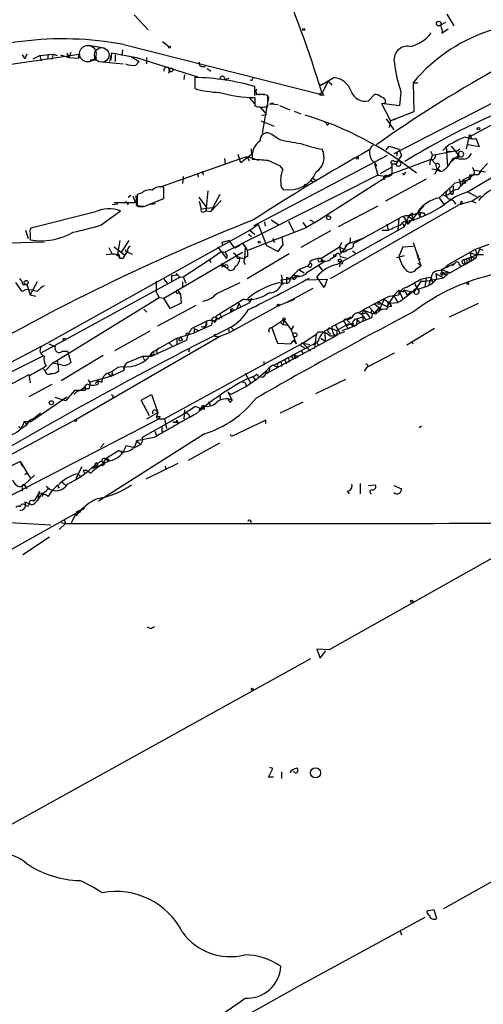
# Model space of a CAD drawing. Extents: x 0 to 1117, y 2897 to 3806.
# Drawn here: x 478 to 539, y 3360 to 3489 of the extents above; entities that cross this region are included whole.
import ezdxf

# ---------------------------------------------------------------- set-up
doc = ezdxf.new("R2010")
doc.units = 0
doc.header["$MEASUREMENT"] = 0
doc.layers.add('MAIN', color=5, linetype='CONTINUOUS')

msp = doc.modelspace()

# ---------------------------------------------------------------- linework, layer by layer
at = {"layer": 'MAIN'}
for p, q in [((493.1833, 3490.0446), (495.046, 3488.0972)), ((534.162, 3490.1292), (535.0933, 3488.6052)), ((533.9927, 3489.0286), (533.3153, 3488.6899)), ((533.3153, 3488.6899), (533.654, 3487.6739)), ((534.3313, 3488.1819), (533.654, 3487.6739)), ((533.4847, 3487.7586), (533.5693, 3487.5892)), ((533.4847, 3487.7586), (533.5693, 3487.5892)), ((533.4847, 3487.7586), (533.654, 3487.6739)), ((533.4847, 3487.7586), (533.5693, 3487.5892)), ((487.2567, 3486.0652), (489.2887, 3485.7266)), ((491.6593, 3485.4726), (491.5747, 3484.7106)), ((491.8287, 3486.1499), (518.0753, 3479.5459)), ((496.9087, 3486.5732), (497.7553, 3485.8959)), ((474.472, 3483.1866), (485.9867, 3484.8799)), ((478.536, 3484.7952), (478.8747, 3484.2872)), ((479.1287, 3484.8799), (478.8747, 3484.2872)), ((479.9753, 3484.2872), (480.822, 3484.7106)), ((480.822, 3484.7106), (482.6, 3484.8799)), ((480.822, 3484.7106), (480.9913, 3484.0332)), ((481.9227, 3484.8799), (481.838, 3484.2026)), ((481.9227, 3484.8799), (481.838, 3484.2026)), ((482.6, 3484.8799), (482.4307, 3484.2026)), ((482.6, 3484.8799), (483.108, 3484.7106)), ((483.5313, 3484.7952), (484.632, 3484.4566)), ((484.378, 3485.0492), (484.632, 3484.4566)), ((484.886, 3485.1339), (484.632, 3484.4566)), ((484.632, 3484.4566), (485.902, 3484.3719)), ((485.902, 3484.3719), (485.9867, 3484.8799)), ((486.0713, 3484.4566), (485.902, 3484.3719)), ((490.22, 3485.0492), (489.966, 3483.9486)), ((490.22, 3485.0492), (490.1353, 3484.1179)), ((490.22, 3485.0492), (493.522, 3484.4566)), ((490.728, 3484.7952), (490.728, 3483.9486)), ((492.8447, 3484.5412), (493.8607, 3483.9486)), ((493.522, 3484.4566), (501.4807, 3481.9166)), ((494.792, 3484.4566), (494.792, 3483.6099)), ((487.934, 3484.1179), (487.426, 3484.1179)), ((488.6113, 3483.9486), (491.744, 3483.6099)), ((493.4373, 3483.4406), (493.8607, 3483.9486)), ((502.158, 3483.2712), (502.4967, 3483.2712)), ((502.7507, 3483.0172), (503.2587, 3482.6786)), ((499.7873, 3482.1706), (499.7027, 3481.5779)), ((501.142, 3481.8319), (501.142, 3480.3926)), ((505.0367, 3481.5779), (505.6293, 3481.7472)), ((517.652, 3480.8159), (519.3453, 3481.8319)), ((547.9627, 3482.5092), (527.2193, 3471.8412)), ((537.0407, 3474.0426), (551.5187, 3481.8319)), ((508.5927, 3481.4086), (508.4233, 3481.4932)), ((509.016, 3479.5459), (509.016, 3480.6466)), ((517.4827, 3480.9852), (517.652, 3480.8159)), ((518.4987, 3481.1546), (517.8213, 3479.7999)), ((518.922, 3481.0699), (519.0913, 3480.8159)), ((529.7593, 3481.1546), (530.352, 3481.1546)), ((529.7593, 3481.1546), (529.844, 3477.3446)), ((508.254, 3479.2072), (509.016, 3478.3606)), ((509.016, 3479.2072), (509.016, 3478.1066)), ((509.6087, 3479.6306), (510.286, 3479.7152)), ((510.794, 3479.2919), (509.9473, 3474.5506)), ((510.7093, 3478.0219), (510.7093, 3479.4612)), ((523.9173, 3478.7839), (524.6793, 3479.6306)), ((528.1507, 3479.9692), (527.9813, 3478.1066)), ((509.6933, 3477.9372), (510.54, 3477.0059)), ((512.064, 3478.2759), (510.9633, 3478.3606)), ((511.302, 3478.5299), (511.4713, 3478.3606)), ((512.2333, 3478.1912), (513.588, 3477.5986)), ((525.6107, 3478.4452), (526.1187, 3478.5299)), ((527.9813, 3478.1066), (525.6107, 3478.4452)), ((525.6107, 3478.4452), (526.796, 3476.1592)), ((509.8627, 3476.9212), (510.54, 3477.0059)), ((514.1807, 3477.4292), (515.0273, 3477.0906)), ((529.844, 3477.3446), (526.796, 3476.1592)), ((509.778, 3476.1592), (511.556, 3475.4819)), ((518.16, 3475.9899), (518.414, 3475.9052)), ((526.2033, 3476.4132), (527.2193, 3474.9739)), ((526.796, 3476.1592), (526.6267, 3475.3126)), ((527.3887, 3476.3286), (526.796, 3476.1592)), ((512.064, 3473.7886), (511.2173, 3474.3812)), ((536.6173, 3474.0426), (537.3793, 3473.7886)), ((537.0407, 3474.0426), (536.702, 3472.5186)), ((537.972, 3473.8732), (538.3953, 3472.7726)), ((526.2033, 3472.3492), (526.6267, 3472.8572)), ((526.6267, 3472.8572), (527.8967, 3472.4339)), ((534.0773, 3472.8572), (534.2467, 3470.1479)), ((534.7547, 3472.8572), (535.686, 3471.6719)), ((538.3953, 3472.7726), (536.956, 3473.0266)), ((507.1533, 3470.6559), (506.8147, 3471.7566)), ((508.5927, 3471.7566), (507.1533, 3470.6559)), ((507.1533, 3471.2486), (508, 3471.5026)), ((508, 3471.5026), (508.254, 3470.9099)), ((508, 3471.5026), (509.524, 3470.9946)), ((508.508, 3472.5186), (508.5927, 3471.7566)), ((508.9313, 3462.4432), (526.3727, 3471.6719)), ((528.2353, 3471.6719), (527.4733, 3470.4866)), ((527.6427, 3471.9259), (527.558, 3471.5872)), ((527.8967, 3472.4339), (528.2353, 3471.6719)), ((532.0453, 3472.1799), (532.2993, 3471.6719)), ((532.13, 3471.1639), (532.2993, 3471.6719)), ((532.2993, 3471.6719), (535.432, 3472.2646)), ((534.7547, 3472.0952), (534.162, 3472.0952)), ((534.2467, 3470.1479), (535.0933, 3471.3332)), ((535.686, 3471.6719), (534.5853, 3470.6559)), ((535.8553, 3472.4339), (535.432, 3472.0952)), ((496.6547, 3467.5232), (507.1533, 3471.2486)), ((505.0367, 3471.2486), (505.1213, 3470.4866)), ((512.2333, 3470.3172), (512.6567, 3469.8092)), ((524.6793, 3470.5712), (525.1027, 3469.0472)), ((524.764, 3470.6559), (524.9333, 3470.2326)), ((526.8807, 3470.0632), (525.4413, 3469.2166)), ((526.7113, 3469.1319), (532.13, 3471.1639)), ((527.4733, 3470.4866), (526.9653, 3470.4866)), ((526.9653, 3470.4866), (526.9653, 3469.1319)), ((527.304, 3470.8252), (527.812, 3470.9099)), ((532.0453, 3471.0792), (531.876, 3470.4019)), ((532.13, 3471.1639), (532.7227, 3470.4866)), ((532.892, 3469.8092), (532.7227, 3470.4866)), ((532.892, 3469.9786), (533.3153, 3469.5552)), ((536.448, 3471.1639), (535.686, 3471.1639)), ((538.6493, 3469.7246), (539.496, 3470.5712)), ((499.618, 3468.8779), (499.5333, 3467.9466)), ((501.4807, 3469.3012), (501.5653, 3468.7932)), ((502.158, 3469.5552), (502.2427, 3469.0472)), ((525.1027, 3469.0472), (505.1213, 3458.9719)), ((516.89, 3462.8666), (526.7113, 3469.1319)), ((525.1027, 3469.0472), (526.3727, 3468.8779)), ((526.542, 3468.8779), (526.9653, 3469.1319)), ((528.6587, 3469.2166), (528.7433, 3469.4706)), ((532.2147, 3469.8939), (532.892, 3469.8092)), ((532.892, 3469.8092), (532.5533, 3469.1319)), ((537.718, 3469.1319), (536.194, 3467.7772)), ((536.2787, 3468.4546), (537.718, 3469.1319)), ((536.8713, 3466.8459), (541.9513, 3469.8939)), ((538.3107, 3469.1319), (537.1253, 3469.0472)), ((537.1253, 3469.0472), (537.21, 3468.5392)), ((537.1253, 3469.0472), (537.21, 3468.5392)), ((537.718, 3469.1319), (538.3107, 3469.1319)), ((537.8027, 3469.7246), (539.242, 3469.4706)), ((538.6493, 3469.7246), (538.3107, 3469.1319)), ((497.078, 3465.9992), (497.078, 3467.4386)), ((512.4873, 3467.4386), (512.7413, 3467.1846)), ((515.4507, 3467.8619), (515.7893, 3467.5232)), ((516.8053, 3468.4546), (517.144, 3468.4546)), ((531.4527, 3468.5392), (526.1187, 3465.6606)), ((535.0087, 3467.6079), (535.0087, 3467.0152)), ((535.0087, 3467.6079), (535.0087, 3467.0152)), ((535.2627, 3468.0312), (537.21, 3468.5392)), ((535.94, 3467.8619), (535.8553, 3468.0312)), ((536.2787, 3468.4546), (536.194, 3467.7772)), ((536.2787, 3468.4546), (536.6173, 3467.9466)), ((492.4213, 3466.1686), (492.76, 3466.4226)), ((493.014, 3466.3379), (493.3527, 3465.4066)), ((494.1147, 3466.6766), (493.6067, 3466.5072)), ((493.6067, 3466.5072), (493.6067, 3464.9832)), ((501.65, 3466.1686), (502.666, 3464.8139)), ((502.8353, 3467.0152), (502.5813, 3464.3906)), ((504.444, 3466.5072), (503.5127, 3464.8139)), ((533.146, 3466.0839), (533.654, 3466.5072)), ((533.654, 3466.5072), (534.2467, 3466.1686)), ((534.3313, 3466.5072), (534.5853, 3466.6766)), ((534.5007, 3467.2692), (534.5853, 3466.6766)), ((534.8393, 3466.5072), (534.5853, 3466.6766)), ((536.8713, 3466.8459), (538.0567, 3466.2532)), ((538.5647, 3466.3379), (537.464, 3465.6606)), ((491.0667, 3465.2372), (490.3047, 3465.1526)), ((493.3527, 3465.4066), (490.5587, 3465.4066)), ((492.0827, 3465.6606), (492.4213, 3465.1526)), ((493.522, 3465.0679), (494.4533, 3464.9832)), ((495.2153, 3465.2372), (497.078, 3465.9992)), ((495.3847, 3465.2372), (495.9773, 3465.3219)), ((501.7347, 3465.6606), (501.9887, 3464.6446)), ((504.6133, 3465.7452), (503.2587, 3464.3059)), ((518.922, 3455.5006), (536.0247, 3465.3219)), ((525.1027, 3464.9832), (519.938, 3462.2739)), ((529.082, 3462.6126), (531.1987, 3465.0679)), ((533.146, 3466.0839), (533.8233, 3465.1526)), ((537.464, 3465.6606), (536.0247, 3465.2372)), ((537.464, 3465.6606), (537.972, 3465.4066)), ((488.0187, 3464.2212), (479.6367, 3462.1046)), ((488.8653, 3462.5279), (491.4053, 3464.3906)), ((501.9887, 3464.6446), (503.5127, 3464.8139)), ((502.2427, 3464.2212), (502.5813, 3464.3906)), ((502.666, 3464.8139), (502.5813, 3464.3906)), ((502.666, 3464.8139), (502.5813, 3464.3906)), ((502.5813, 3464.3906), (503.2587, 3464.3059)), ((503.5127, 3464.8139), (503.2587, 3464.3059)), ((522.0547, 3463.4592), (522.3087, 3463.5439)), ((528.4893, 3463.6286), (529.082, 3462.6126)), ((529.1667, 3463.7132), (528.574, 3462.2739)), ((529.082, 3463.7132), (529.844, 3463.1206)), ((529.1667, 3463.7132), (530.6907, 3464.2212)), ((529.6747, 3464.0519), (529.1667, 3463.7132)), ((530.352, 3464.3059), (530.6907, 3464.2212)), ((530.352, 3464.3059), (530.606, 3463.5439)), ((530.6907, 3464.2212), (530.606, 3463.5439)), ((531.1987, 3464.0519), (531.2833, 3463.7979)), ((508.3387, 3461.8506), (509.4393, 3462.6126)), ((509.4393, 3462.6126), (510.54, 3459.8186)), ((510.286, 3462.9512), (510.3707, 3462.3586)), ((511.1327, 3463.2052), (512.1487, 3462.5279)), ((513.4187, 3463.0359), (514.096, 3461.6812)), ((515.2813, 3462.8666), (515.7893, 3462.1892)), ((516.89, 3462.8666), (515.7893, 3462.1892)), ((516.2127, 3463.2052), (516.89, 3462.8666)), ((519.7687, 3457.3632), (528.574, 3462.2739)), ((521.8853, 3460.0726), (527.8967, 3463.3746)), ((526.288, 3462.6126), (526.4573, 3461.8506)), ((527.8967, 3463.3746), (527.7273, 3461.8506)), ((528.4047, 3462.6972), (528.574, 3462.2739)), ((529.59, 3463.2899), (529.844, 3463.1206)), ((478.9593, 3461.8506), (479.298, 3460.7499)), ((479.552, 3461.5119), (479.552, 3460.5806)), ((480.9913, 3446.6106), (508.3387, 3461.8506)), ((508.0847, 3459.2259), (515.7893, 3462.1892)), ((508.1693, 3461.3426), (508.5927, 3461.0039)), ((508.3387, 3461.8506), (509.016, 3461.2579)), ((518.922, 3461.7659), (515.0273, 3459.5646)), ((525.6953, 3461.8506), (526.4573, 3461.8506)), ((475.0647, 3460.1572), (481.4147, 3460.3266)), ((491.3207, 3460.4959), (490.982, 3458.4639)), ((492.506, 3460.4959), (491.49, 3458.9719)), ((505.6293, 3460.4959), (504.698, 3460.2419)), ((504.698, 3460.2419), (504.7827, 3459.8186)), ((506.3913, 3459.4799), (505.6293, 3460.4959)), ((506.8993, 3459.7339), (506.3913, 3459.4799)), ((507.3227, 3460.1572), (506.8993, 3459.7339)), ((507.3227, 3460.1572), (507.746, 3459.6492)), ((510.54, 3459.8186), (512.064, 3459.0566)), ((511.4713, 3460.4112), (511.6407, 3460.2419)), ((512.064, 3459.0566), (512.7413, 3459.9879)), ((512.7413, 3459.9879), (512.572, 3460.9192)), ((520.3613, 3460.2419), (520.1073, 3459.6492)), ((520.7, 3459.3106), (521.208, 3460.0726)), ((520.954, 3459.9032), (520.7, 3459.3106)), ((521.208, 3460.0726), (523.3247, 3460.8346)), ((525.1027, 3460.4112), (525.526, 3460.4959)), ((528.4047, 3459.6492), (529.7593, 3459.7339)), ((529.7593, 3460.2419), (530.7753, 3457.1939)), ((539.6653, 3459.9879), (537.8873, 3459.3106)), ((490.3893, 3458.7179), (489.5427, 3458.6332)), ((489.8813, 3459.5646), (490.3047, 3458.7179)), ((490.5587, 3459.6492), (491.1513, 3459.2259)), ((491.1513, 3459.2259), (491.9133, 3458.6332)), ((491.236, 3458.5486), (491.3207, 3458.1252)), ((492.3367, 3458.9719), (492.9293, 3458.7179)), ((497.078, 3452.9606), (507.4073, 3458.9719)), ((503.0047, 3457.9559), (504.6133, 3459.0566)), ((504.1053, 3459.6492), (505.2907, 3458.1252)), ((504.6133, 3459.0566), (505.1213, 3458.9719)), ((505.3753, 3458.5486), (505.2907, 3458.1252)), ((506.222, 3458.8872), (506.476, 3458.7179)), ((507.746, 3459.6492), (507.6613, 3458.1252)), ((508, 3455.5006), (513.5033, 3458.8026)), ((517.652, 3458.1252), (520.1073, 3459.6492)), ((519.0067, 3458.1252), (519.5993, 3458.4639)), ((520.1073, 3459.6492), (520.7, 3459.3106)), ((520.1073, 3459.6492), (520.2767, 3458.8026)), ((520.192, 3458.3792), (520.954, 3458.2099)), ((520.2767, 3458.8026), (520.7, 3459.3106)), ((520.5307, 3458.9719), (520.7, 3459.3106)), ((520.7, 3459.3106), (521.1233, 3459.2259)), ((521.5467, 3459.3952), (521.1233, 3459.2259)), ((521.8007, 3459.1412), (522.224, 3458.8026)), ((528.574, 3458.4639), (527.558, 3458.2099)), ((528.4047, 3459.6492), (527.8967, 3458.3792)), ((530.1827, 3458.8872), (530.4367, 3458.3792)), ((537.8873, 3459.3106), (534.2467, 3457.2786)), ((538.1413, 3458.6332), (536.448, 3457.9559)), ((537.21, 3458.8872), (538.1413, 3458.6332)), ((537.21, 3458.8872), (537.2947, 3458.2946)), ((537.8873, 3459.3106), (538.1413, 3458.6332)), ((538.48, 3459.3952), (537.972, 3458.2099)), ((537.972, 3458.2099), (538.1413, 3458.6332)), ((538.988, 3458.6332), (538.1413, 3458.6332)), ((538.48, 3459.3952), (538.9033, 3459.2259)), ((491.744, 3458.1252), (491.3207, 3458.1252)), ((499.618, 3455.7546), (503.0047, 3457.9559)), ((503.0047, 3457.9559), (503.2587, 3457.6172)), ((504.698, 3457.0246), (504.952, 3457.1939)), ((504.952, 3457.1939), (505.3753, 3456.8552)), ((506.73, 3458.1252), (507.0687, 3458.2099)), ((514.7733, 3456.6859), (515.9587, 3457.1939)), ((515.874, 3456.3472), (518.16, 3457.7866)), ((516.2127, 3457.5326), (515.9587, 3457.1939)), ((516.2973, 3457.5326), (516.2127, 3457.7019)), ((517.652, 3458.1252), (517.2287, 3458.0406)), ((517.398, 3457.7019), (517.7367, 3457.7866)), ((517.398, 3457.1939), (517.8213, 3456.6012)), ((517.652, 3458.1252), (517.7367, 3457.7866)), ((517.652, 3458.1252), (517.7367, 3457.7866)), ((517.7367, 3457.7866), (518.16, 3457.7866)), ((520.192, 3457.7019), (520.1073, 3457.0246)), ((530.1827, 3456.7706), (530.7753, 3457.1939)), ((530.352, 3457.5326), (530.7753, 3457.1939)), ((530.5213, 3458.1252), (530.6907, 3458.0406)), ((533.4847, 3456.6859), (535.2627, 3457.5326)), ((536.5327, 3457.3632), (534.5853, 3456.2626)), ((535.2627, 3457.5326), (534.924, 3457.1939)), ((535.7707, 3457.3632), (535.94, 3457.1092)), ((536.194, 3457.5326), (536.5327, 3457.3632)), ((536.448, 3457.9559), (536.5327, 3457.3632)), ((536.5327, 3457.3632), (537.972, 3458.2099)), ((536.7867, 3457.6172), (536.5327, 3457.3632)), ((537.0407, 3457.8712), (537.3793, 3457.7866)), ((537.2947, 3458.2946), (537.972, 3458.2099)), ((537.2947, 3458.2946), (537.3793, 3457.7866)), ((498.094, 3455.9239), (498.9407, 3456.0086)), ((498.094, 3455.9239), (498.094, 3455.0772)), ((498.6867, 3456.1779), (499.1947, 3455.6699)), ((498.6867, 3456.1779), (498.9407, 3456.0086)), ((505.3753, 3456.8552), (505.5447, 3456.6859)), ((514.7733, 3456.6859), (513.588, 3455.5006)), ((514.0113, 3456.0086), (514.9427, 3455.8392)), ((514.0113, 3456.0086), (514.0113, 3455.8392)), ((514.0113, 3455.5006), (514.35, 3455.8392)), ((514.7733, 3456.6859), (515.4507, 3456.2626)), ((532.7227, 3456.1779), (533.7387, 3455.5852)), ((532.7227, 3456.1779), (532.8073, 3455.4159)), ((533.3153, 3456.1779), (533.4847, 3455.9239)), ((533.4847, 3456.6859), (534.5853, 3456.2626)), ((533.7387, 3456.2626), (533.4847, 3455.9239)), ((533.7387, 3456.2626), (534.5853, 3456.2626)), ((534.2467, 3456.0932), (533.7387, 3455.5852)), ((534.2467, 3456.9399), (534.0773, 3456.9399)), ((478.536, 3453.8072), (477.6893, 3454.9926)), ((478.6207, 3454.7386), (479.1287, 3454.7386)), ((479.1287, 3454.7386), (479.552, 3453.3839)), ((480.4833, 3455.0772), (479.552, 3453.3839)), ((480.9913, 3445.7639), (499.1947, 3455.6699)), ((496.062, 3455.1619), (496.062, 3453.7226)), ((497.078, 3455.4159), (497.5013, 3454.9079)), ((499.1947, 3455.6699), (499.618, 3455.7546)), ((499.5333, 3455.0772), (499.5333, 3454.4846)), ((499.618, 3455.7546), (499.9567, 3454.9079)), ((504.0207, 3453.5532), (507.0687, 3454.9926)), ((512.2333, 3454.9926), (513.1647, 3454.9079)), ((512.4027, 3455.3312), (514.0113, 3455.5006)), ((512.4027, 3455.3312), (512.6567, 3454.7386)), ((513.1647, 3455.6699), (513.588, 3455.5006)), ((513.1647, 3455.6699), (513.1647, 3454.9079)), ((513.842, 3455.6699), (514.0113, 3455.5006)), ((516.128, 3455.5006), (515.7047, 3455.3312)), ((515.7047, 3455.3312), (518.4987, 3455.4159)), ((518.0753, 3454.3152), (517.144, 3455.7546)), ((518.4987, 3455.4159), (518.0753, 3454.3152)), ((530.7753, 3455.1619), (529.844, 3453.7226)), ((529.9287, 3454.9079), (530.2673, 3454.1459)), ((530.7753, 3455.4159), (531.4527, 3455.5852)), ((530.7753, 3455.1619), (531.368, 3455.1619)), ((531.4527, 3455.5852), (531.2833, 3454.3999)), ((531.368, 3455.1619), (533.7387, 3455.5852)), ((531.4527, 3455.5852), (532.13, 3455.6699)), ((532.13, 3455.6699), (531.7913, 3454.6539)), ((532.13, 3455.6699), (532.2993, 3454.9079)), ((532.8073, 3455.4159), (532.2993, 3454.9079)), ((479.044, 3454.0612), (478.536, 3453.8072)), ((479.552, 3453.3839), (480.314, 3453.2146)), ((496.062, 3453.7226), (496.4853, 3453.0452)), ((498.856, 3453.9766), (499.2793, 3453.4686)), ((499.0253, 3453.6379), (499.2793, 3453.4686)), ((499.2793, 3453.4686), (499.364, 3452.2832)), ((513.5033, 3452.5372), (516.636, 3454.2306)), ((527.2193, 3453.2992), (526.288, 3451.8599)), ((526.7113, 3453.2146), (527.8967, 3453.3839)), ((527.8967, 3453.9766), (527.2193, 3453.2992)), ((527.2193, 3453.2992), (527.8967, 3453.3839)), ((527.2193, 3453.2992), (527.7273, 3452.3679)), ((527.8967, 3453.9766), (528.4047, 3453.8072)), ((527.8967, 3453.9766), (527.8967, 3453.3839)), ((527.8967, 3453.9766), (528.4047, 3452.7912)), ((528.4047, 3453.8072), (528.6587, 3453.9766)), ((528.574, 3453.7226), (528.4047, 3453.8072)), ((528.6587, 3453.9766), (529.844, 3453.7226)), ((528.6587, 3453.9766), (528.9127, 3453.3839)), ((528.9127, 3453.3839), (529.4207, 3453.7226)), ((482.5153, 3444.4092), (496.4853, 3453.0452)), ((496.4853, 3453.0452), (495.8927, 3452.6219)), ((496.316, 3449.3199), (501.3113, 3452.0292)), ((496.4853, 3453.0452), (497.078, 3452.9606)), ((497.9247, 3451.6059), (497.078, 3452.9606)), ((499.364, 3452.2832), (497.9247, 3451.6059)), ((503.5127, 3449.9126), (508.3387, 3452.3679)), ((507.5767, 3452.7912), (503.936, 3450.5899)), ((512.2333, 3452.0292), (505.6293, 3448.3886)), ((506.8993, 3452.2832), (506.6453, 3451.5212)), ((506.8993, 3452.2832), (507.1533, 3451.7752)), ((508.0847, 3452.8759), (508.3387, 3452.3679)), ((508.5927, 3452.9606), (508.3387, 3452.3679)), ((512.2333, 3452.0292), (514.2653, 3452.7912)), ((513.5033, 3452.5372), (513.2493, 3452.3679)), ((524.6793, 3452.1986), (525.6107, 3451.4366)), ((525.9493, 3452.7912), (525.1873, 3451.0979)), ((525.4413, 3452.2832), (526.288, 3451.8599)), ((525.9493, 3452.7912), (526.7113, 3452.2832)), ((526.7113, 3452.2832), (527.7273, 3452.3679)), ((526.9653, 3451.8599), (526.7113, 3452.2832)), ((534.5007, 3450.5052), (538.3107, 3452.2832)), ((494.4533, 3451.5212), (494.8767, 3451.0979)), ((504.3593, 3450.9286), (504.698, 3450.3359)), ((505.7987, 3451.4366), (506.0527, 3451.1826)), ((505.7987, 3451.0979), (506.0527, 3451.1826)), ((506.222, 3451.3519), (506.0527, 3451.1826)), ((522.9013, 3450.8439), (522.732, 3451.0979)), ((523.24, 3451.3519), (522.986, 3450.8439)), ((522.986, 3450.8439), (523.5787, 3451.0132)), ((523.5787, 3451.0132), (522.986, 3450.8439)), ((522.986, 3450.8439), (523.5787, 3451.0132)), ((522.986, 3450.8439), (523.494, 3450.1666)), ((523.24, 3451.3519), (523.5787, 3451.0132)), ((523.24, 3451.3519), (524.4253, 3450.9286)), ((523.5787, 3451.0132), (524.0867, 3450.4206)), ((524.002, 3451.7752), (524.6793, 3451.0132)), ((524.3407, 3451.3519), (524.6793, 3451.0132)), ((525.272, 3451.6906), (524.6793, 3451.0132)), ((525.1873, 3451.0979), (524.6793, 3451.0132)), ((500.7187, 3448.9812), (502.666, 3449.9126)), ((503.3433, 3449.4046), (501.0573, 3448.3886)), ((502.666, 3449.9126), (502.4967, 3449.1506)), ((503.0047, 3449.9972), (502.666, 3449.9126)), ((503.428, 3449.9126), (503.3433, 3449.4046)), ((504.2747, 3450.3359), (504.2747, 3450.1666)), ((512.826, 3450.0819), (511.2173, 3449.0659)), ((512.4027, 3449.7432), (512.7413, 3449.4892)), ((512.826, 3450.0819), (512.7413, 3449.4892)), ((512.7413, 3449.4892), (513.4187, 3449.4046)), ((512.826, 3450.0819), (513.7573, 3448.8119)), ((519.0913, 3449.2352), (521.6313, 3450.5052)), ((519.5993, 3449.4046), (520.192, 3448.3039)), ((521.2927, 3449.5739), (519.7687, 3448.7272)), ((520.7847, 3449.7432), (520.954, 3449.3199)), ((521.8853, 3449.6586), (520.954, 3449.3199)), ((521.0387, 3450.1666), (521.8853, 3449.2352)), ((523.1553, 3449.9126), (521.8853, 3449.2352)), ((522.3933, 3450.1666), (522.3087, 3449.4046)), ((522.3933, 3450.2512), (523.1553, 3450.5052)), ((522.3933, 3450.1666), (522.732, 3449.8279)), ((523.1553, 3450.5052), (523.1553, 3449.9126)), ((490.6433, 3446.1026), (495.3, 3448.6426)), ((498.7713, 3447.7112), (501.0573, 3448.3886)), ((501.0573, 3448.9812), (501.7347, 3448.6426)), ((501.0573, 3448.9812), (501.0573, 3448.3886)), ((501.9887, 3449.2352), (502.4967, 3449.1506)), ((505.6293, 3448.3886), (504.2747, 3447.8806)), ((505.5447, 3448.9812), (505.6293, 3448.3886)), ((505.8833, 3449.1506), (506.3067, 3448.7272)), ((510.794, 3448.8119), (510.8787, 3448.4732)), ((511.2173, 3449.0659), (511.9793, 3447.0339)), ((514.096, 3449.3199), (513.7573, 3448.8119)), ((513.7573, 3448.8119), (514.4347, 3446.9492)), ((515.2813, 3447.0339), (517.0593, 3448.2192)), ((517.0593, 3448.2192), (516.8053, 3446.3566)), ((517.3133, 3448.4732), (517.0593, 3448.2192)), ((518.16, 3448.3886), (518.2447, 3447.2879)), ((518.668, 3448.4732), (518.922, 3448.2192)), ((519.0067, 3448.9812), (519.7687, 3448.7272)), ((519.43, 3448.0499), (520.7847, 3448.5579)), ((519.7687, 3448.7272), (519.7687, 3448.0499)), ((520.446, 3448.7272), (521.8853, 3449.2352)), ((520.954, 3449.3199), (521.2927, 3448.8966)), ((532.5533, 3448.9812), (528.9127, 3446.7799)), ((482.0073, 3446.9492), (482.854, 3446.6106)), ((485.5633, 3437.0432), (504.2747, 3447.8806)), ((495.4693, 3445.3406), (500.0413, 3447.4572)), ((495.6387, 3445.9332), (498.7713, 3447.7112)), ((515.2813, 3447.0339), (497.1627, 3437.1279)), ((497.84, 3447.0339), (498.1787, 3446.6952)), ((498.7713, 3447.7112), (498.7713, 3446.8646)), ((499.11, 3447.3726), (499.5333, 3447.4572)), ((499.2793, 3447.8806), (499.5333, 3447.4572)), ((504.0207, 3447.9652), (504.2747, 3447.8806)), ((519.7687, 3448.0499), (510.794, 3443.2239)), ((511.9793, 3447.0339), (513.6727, 3446.9492)), ((514.096, 3447.4572), (513.6727, 3446.9492)), ((514.096, 3447.4572), (514.4347, 3446.9492)), ((515.2813, 3447.0339), (516.2127, 3446.8646)), ((515.2813, 3447.0339), (516.2973, 3446.0179)), ((516.9747, 3447.2032), (517.398, 3446.7799)), ((517.652, 3447.7112), (518.2447, 3447.2879)), ((529.5053, 3447.2032), (529.7593, 3446.9492)), ((480.9913, 3446.6106), (458.1313, 3434.5879)), ((483.7853, 3446.0179), (484.4627, 3446.0179)), ((484.4627, 3446.0179), (484.886, 3444.5786)), ((495.4693, 3445.7639), (495.4693, 3445.3406)), ((495.7233, 3445.5099), (495.4693, 3445.3406)), ((496.4007, 3446.4412), (496.062, 3446.0179)), ((496.062, 3446.0179), (496.316, 3445.5946)), ((500.4647, 3446.3566), (500.2953, 3445.8486)), ((514.096, 3445.5099), (514.35, 3445.0866)), ((515.112, 3446.0179), (515.366, 3445.5946)), ((515.1967, 3446.6106), (515.5353, 3446.4412)), ((523.6633, 3443.9012), (527.304, 3445.7639)), ((482.5153, 3444.4092), (481.584, 3443.4779)), ((483.7853, 3444.1552), (482.5153, 3444.4092)), ((483.108, 3444.7479), (483.1927, 3444.2399)), ((483.1927, 3444.2399), (483.2773, 3443.3932)), ((489.1193, 3445.4252), (483.616, 3442.1232)), ((492.4213, 3444.5786), (494.284, 3445.3406)), ((494.284, 3445.3406), (494.538, 3444.8326)), ((494.284, 3445.3406), (495.4693, 3445.3406)), ((495.2153, 3445.3406), (495.4693, 3445.3406)), ((510.286, 3444.2399), (510.1167, 3444.1552)), ((512.4873, 3444.4092), (512.4873, 3443.9859)), ((512.9107, 3444.9172), (513.1647, 3444.3246)), ((513.4187, 3445.0866), (513.5033, 3444.5786)), ((514.0113, 3445.0866), (514.35, 3445.0866)), ((514.6887, 3445.2559), (514.35, 3445.0866)), ((481.6687, 3444.0706), (481.2453, 3443.7319)), ((481.4993, 3443.4779), (481.2453, 3443.7319)), ((489.7967, 3443.0546), (490.22, 3442.7159)), ((491.8287, 3443.4779), (490.22, 3442.7159)), ((490.3047, 3443.2239), (490.22, 3442.7159)), ((491.0667, 3443.9012), (491.5747, 3443.9859)), ((491.9133, 3443.9012), (491.8287, 3443.4779)), ((507.746, 3443.1392), (508.4233, 3441.8692)), ((509.1007, 3442.2079), (510.4553, 3443.3932)), ((510.4553, 3443.3932), (510.794, 3443.2239)), ((510.9633, 3443.8166), (510.794, 3443.2239)), ((511.3867, 3444.1552), (512.064, 3443.9012)), ((523.6633, 3443.9012), (523.3247, 3443.3932)), ((479.3827, 3442.8852), (442.1293, 3423.4119)), ((479.3827, 3442.8852), (479.552, 3441.8692)), ((482.4307, 3441.6152), (479.3827, 3440.0066)), ((487.172, 3442.2926), (487.426, 3441.6999)), ((490.22, 3442.7159), (487.426, 3441.9539)), ((488.442, 3442.1232), (488.1033, 3441.7846)), ((488.442, 3442.1232), (488.95, 3441.9539)), ((488.5267, 3441.6999), (488.442, 3442.1232)), ((490.3893, 3442.8006), (490.22, 3442.7159)), ((507.8307, 3441.6152), (507.9153, 3441.3612)), ((509.1007, 3442.2079), (507.9153, 3441.3612)), ((508.762, 3442.6312), (509.1007, 3442.2079)), ((520.8693, 3442.2926), (516.9747, 3440.4299)), ((485.394, 3440.8532), (484.2087, 3439.4986)), ((485.7327, 3440.7686), (485.3093, 3440.3452)), ((486.7487, 3440.8532), (485.394, 3440.8532)), ((486.7487, 3441.2766), (486.5793, 3441.1072)), ((486.7487, 3441.1072), (486.918, 3441.1072)), ((486.918, 3441.1072), (486.7487, 3440.8532)), ((494.1147, 3439.5832), (495.4693, 3440.3452)), ((495.4693, 3440.3452), (496.316, 3437.9746)), ((505.46, 3440.6839), (505.8833, 3440.3452)), ((505.46, 3440.6839), (506.0527, 3439.5832)), ((507.9153, 3441.3612), (505.8833, 3440.3452)), ((479.6367, 3436.7892), (484.378, 3440.0066)), ((484.2087, 3439.4986), (482.854, 3439.9219)), ((490.474, 3440.0066), (490.3047, 3439.9219)), ((495.2153, 3437.5512), (494.1147, 3439.5832)), ((502.92, 3439.4139), (503.174, 3438.9059)), ((504.444, 3440.1759), (504.5287, 3439.5832)), ((505.7987, 3439.3292), (506.0527, 3439.5832)), ((515.2813, 3439.3292), (512.318, 3437.8899)), ((480.9067, 3437.8899), (480.2293, 3437.2972)), ((494.284, 3434.7572), (499.872, 3437.8899)), ((494.8767, 3437.1279), (496.316, 3437.9746)), ((496.062, 3438.2286), (496.316, 3437.9746)), ((496.316, 3437.9746), (496.1467, 3437.5512)), ((499.7873, 3438.3132), (499.7027, 3437.1279)), ((499.7873, 3438.3132), (499.7027, 3437.1279)), ((501.2267, 3438.7366), (499.872, 3437.8899)), ((502.0733, 3438.3979), (501.2267, 3438.7366)), ((501.7347, 3438.3979), (502.0733, 3438.3979)), ((501.904, 3438.2286), (502.0733, 3438.3979)), ((502.3273, 3438.8212), (502.0733, 3438.3979)), ((502.412, 3438.3979), (502.0733, 3438.3979)), ((462.7033, 3424.7666), (485.5633, 3437.0432)), ((496.4853, 3437.1279), (469.0533, 3422.9886)), ((478.79, 3436.7892), (479.1287, 3436.3659)), ((478.79, 3436.7892), (479.6367, 3436.7892)), ((479.4673, 3436.9586), (479.1287, 3436.3659)), ((479.4673, 3436.9586), (480.2293, 3437.2972)), ((479.4673, 3436.9586), (479.6367, 3436.7892)), ((496.316, 3437.2126), (496.4853, 3437.1279)), ((496.57, 3437.4666), (496.4853, 3437.1279)), ((496.4853, 3437.1279), (497.1627, 3437.1279)), ((497.1627, 3437.1279), (497.4167, 3435.8579)), ((498.6867, 3436.7046), (498.9407, 3436.6199)), ((498.7713, 3436.9586), (498.9407, 3436.6199)), ((510.4553, 3436.9586), (505.968, 3434.8419)), ((510.4553, 3436.5352), (510.4553, 3436.9586)), ((478.79, 3436.1119), (479.1287, 3436.3659)), ((502.412, 3435.1806), (488.5267, 3426.3752)), ((495.8927, 3435.5192), (496.062, 3435.0112)), ((496.824, 3436.1966), (496.824, 3435.4346)), ((530.86, 3436.1966), (530.5213, 3435.9426)), ((488.7807, 3433.4026), (489.2887, 3433.9106)), ((495.808, 3434.6726), (493.522, 3434.2492)), ((493.522, 3434.2492), (493.9453, 3433.9106)), ((494.284, 3434.4186), (494.284, 3434.7572)), ((500.2953, 3431.7092), (504.444, 3433.9952)), ((505.968, 3434.8419), (505.7987, 3435.0959)), ((491.236, 3432.9792), (489.458, 3431.8786)), ((491.4053, 3432.8946), (491.5747, 3432.6406)), ((492.1673, 3433.6566), (493.268, 3433.4026)), ((478.282, 3431.5399), (476.6733, 3430.7779)), ((478.282, 3431.5399), (478.536, 3430.9472)), ((478.282, 3431.5399), (479.552, 3429.4232)), ((488.696, 3431.4552), (488.1033, 3431.1166)), ((489.458, 3431.8786), (489.1193, 3431.3706)), ((489.458, 3431.8786), (489.8813, 3431.6246)), ((489.7967, 3431.8786), (489.8813, 3431.6246)), ((478.8747, 3429.8466), (479.2133, 3430.1006)), ((486.3253, 3430.8626), (485.5633, 3429.3386)), ((487.0027, 3430.3546), (486.4947, 3430.3546)), ((486.4947, 3430.3546), (486.7487, 3429.9312)), ((487.0027, 3430.3546), (487.5107, 3430.0159)), ((488.1033, 3431.1166), (487.7647, 3430.6932)), ((487.7647, 3430.6932), (488.2727, 3430.8626)), ((488.1033, 3431.1166), (488.2727, 3430.8626)), ((488.1033, 3431.1166), (488.2727, 3430.8626)), ((488.442, 3431.1166), (488.2727, 3430.8626)), ((498.9407, 3431.2859), (494.7073, 3429.2539)), ((497.2473, 3430.9472), (497.332, 3430.4392)), ((478.79, 3428.4919), (480.1447, 3429.7619)), ((483.7853, 3428.8306), (484.2087, 3428.4919)), ((485.8173, 3429.9312), (486.2407, 3429.5079)), ((478.1973, 3428.2379), (478.79, 3428.4919)), ((478.536, 3428.0686), (478.536, 3427.6452)), ((478.79, 3428.4919), (479.1287, 3427.9839)), ((480.7373, 3427.6452), (480.568, 3426.4599)), ((483.1927, 3428.3226), (483.362, 3428.0686)), ((483.1927, 3428.3226), (483.362, 3428.0686)), ((483.1927, 3428.3226), (483.362, 3428.0686)), ((521.1233, 3427.6452), (521.3773, 3427.3066)), ((522.8167, 3428.6612), (522.8167, 3427.3066)), ((523.9173, 3428.4072), (524.764, 3428.4919)), ((527.2193, 3428.4072), (528.2353, 3427.9839)), ((479.806, 3425.8672), (478.8747, 3426.2059)), ((479.552, 3426.4599), (480.2293, 3426.5446)), ((479.9753, 3426.3752), (480.2293, 3426.5446)), ((481.1607, 3426.9679), (481.33, 3427.3066)), ((449.58, 3404.7006), (486.7487, 3425.4439)), ((478.9593, 3425.7826), (479.298, 3425.6979)), ((484.9707, 3423.5812), (485.7327, 3425.0206)), ((486.0713, 3425.1899), (486.156, 3424.9359)), ((475.234, 3423.6659), (482.2613, 3423.2426)), ((483.616, 3423.5812), (484.2087, 3423.4119)), ((484.0393, 3424.0046), (484.2087, 3423.4119)), ((484.2087, 3423.4119), (483.362, 3422.6499)), ((548.132, 3423.4119), (518.7527, 3406.9019)), ((482.092, 3421.6339), (478.6207, 3419.3479)), ((495.3, 3409.6959), (494.9613, 3409.8652)), ((518.7527, 3406.9019), (517.144, 3406.9866)), ((517.144, 3406.9866), (517.5673, 3405.8012)), ((516.2973, 3405.7166), (466.598, 3378.1999)), ((517.5673, 3405.8012), (518.3293, 3406.7326)), ((583.6073, 3401.2292), (533.7387, 3372.9506)), ((510.794, 3390.2226), (511.3867, 3391.3232)), ((511.3867, 3391.3232), (510.9633, 3391.4926)), ((511.4713, 3390.2226), (510.794, 3390.2226)), ((512.4873, 3390.8999), (512.4873, 3390.0532)), ((514.35, 3390.7306), (514.096, 3390.9846)), ((531.5373, 3372.6966), (532.4687, 3372.8659)), ((532.4687, 3372.8659), (532.8073, 3371.6806)), ((531.2833, 3371.8499), (514.5193, 3362.7059)), ((528.066, 3370.0719), (528.2353, 3369.5639)), ((493.1833, 3350.8526), (514.5193, 3362.7059))]:
    msp.add_line(p, q, dxfattribs=at)
for centre, radius in [((515.4083, 3488.1396), 0.1338), ((533.1036, 3488.9016), 0.2993), ((497.84, 3485.8113), 0.1197), ((498.0153, 3482.8298), 0.2486), ((517.7225, 3479.6447), 0.1839), ((538.3106, 3475.1433), 0.1693), ((522.4356, 3471.2909), 0.1338), ((518.6756, 3463.4747), 0.2558), ((509.5663, 3460.2843), 0.1338), ((519.4723, 3458.5063), 0.1338), ((520.1284, 3457.8819), 0.1907), ((479.0439, 3454.9926), 0.2677), ((536.9136, 3454.8656), 0.1338), ((512.0922, 3452.0293), 0.1411), ((525.2931, 3452.2621), 0.1496), ((526.5843, 3452.3256), 0.1338), ((524.8063, 3450.971), 0.1338), ((512.8259, 3450.2231), 0.1411), ((500.1471, 3448.2404), 0.1496), ((514.2653, 3448.1346), 0.2677), ((484.0604, 3447.5631), 0.1496), ((482.3459, 3439.2446), 0.2677), ((485.521, 3436.9163), 0.1338), ((529.5688, 3413.2308), 0.1496), ((508.6773, 3401.7373), 0.1197), ((516.9706, 3390.7713), 0.659)]:
    msp.add_circle(centre, radius, dxfattribs=at)
at = {"layer": 'MAIN', "color": 5}
for centre, radius in [((487.1296, 3484.9646), 1.084), ((488.9499, 3484.7953), 0.9612)]:
    msp.add_circle(centre, radius, dxfattribs=at)
at = {"layer": 'MAIN'}
for centre, radius, start, end in [((345.3682, 3426.2764), 180.5681, 17.242542, 22.675196), ((546.4466, 3467.361), 21.6502, 105.90919, 140.423114), ((483.8552, 3444.0318), 42.8662, 79.280034, 115.106912), ((528.2964, 3490.6138), 4.8311, 282.426669, 322.516228), ((528.9961, 3484.1711), 1.758, 78.851781, 195.727365), ((485.606, 3484.5837), 0.4824, 344.721961, 37.88436), ((487.9905, 3484.3718), 0.2602, 257.454468, 40.620402), ((493.0983, 3486.2322), 2.8121, 248.828933, 276.923853), ((497.4692, 3482.773), 0.4024, 300.043294, 193.566616), ((502.1242, 3483.6946), 0.4247, 156.507351, 274.56424), ((545.2098, 3485.8053), 18.0298, 186.722888, 198.886364), ((500.7681, 3452.6019), 29.2324, 73.611477, 89.267132), ((504.7513, 3481.6967), 0.3092, 337.400095, 186.332006), ((593.3173, 3439.2579), 94.6305, 153.32033, 153.54954), ((519.07, 3479.1194), 2.7264, 20.044689, 84.204719), ((625.7395, 3330.5501), 174.5321, 119.293928, 125.280499), ((504.8734, 3493.5824), 13.7074, 254.203769, 267.850608), ((509.5133, 3480.0062), 0.3876, 128.883754, 284.251398), ((518.6892, 3481.0065), 0.2413, 15.234291, 142.137512), ((509.0669, 3495.9019), 16.6948, 253.621557, 269.825313), ((509.6651, 3475.5552), 4.0432, 75.032982, 99.238436), ((523.4639, 3480.6602), 1.9303, 198.306355, 283.584861), ((524.7762, 3478.6451), 0.9903, 40.782042, 95.615598), ((525.5273, 3478.6814), 0.6105, 345.631426, 90.122006), ((510.0602, 3482.0129), 4.0435, 255.03408, 279.237754), ((468.8127, 3563.1102), 94.6529, 296.443665, 296.672875), ((502.7505, 3434.6007), 44.234, 51.672151, 73.085687), ((578.5763, 3390.2108), 94.818, 112.833341, 121.766389), ((518.5198, 3475.7994), 0.1496, 135, 8.140927), ((510.6246, 3473.6531), 0.9388, 50.853152, 187.251433), ((538.8114, 3467.3319), 7.0603, 108.105439, 122.588703), ((537.2062, 3474.1157), 0.1809, 299.285299, 203.830657), ((537.6757, 3474.2543), 0.4827, 217.88123, 307.864574), ((511.1485, 3471.5079), 2.495, 125.678895, 187.924854), ((518.0354, 3495.9393), 22.9415, 254.912822, 262.465645), ((521.7213, 3492.2371), 20.1836, 250.630698, 258.858866), ((525.0602, 3472.053), 1.0454, 121.756151, 201.379055), ((536.1102, 3470.4008), 3.0833, 110.931445, 142.808249), ((653.2313, 3241.0328), 264.967, 119.190738, 123.018889), ((515.793, 3471.3758), 2.2876, 303.610183, 27.549626), ((525.2782, 3471.7324), 1.193, 182.906773, 244.468103), ((527.5157, 3471.4599), 0.483, 74.755285, 127.859376), ((532.1298, 3471.6721), 0.5989, 261.888839, 8.111161), ((535.3473, 3471.6719), 0.4234, 233.132809, 36.867191), ((536.0247, 3471.7989), 0.3617, 200.554191, 159.445809), ((536.3294, 3472.259), 1.1015, 276.181077, 342.397417), ((552.0184, 3979.0808), 509.7627, 265.122704, 265.351886), ((680.8026, 3851.6137), 416.8964, 245.920807, 246.150015), ((527.0923, 3470.6982), 0.2468, 30.959776, 239.02828), ((527.8146, 3470.5606), 0.3493, 192.233407, 90.426471), ((532.9343, 3470.2749), 0.2993, 261.875312, 134.986464), ((660.9926, 3342.894), 179.6053, 134.885409, 135.114591), ((536.9701, 3469.4282), 0.8045, 338.38772, 52.124392), ((516.4963, 3468.3435), 4.1098, 159.106521, 192.719487), ((513.5007, 3470.9712), 3.862, 258.659808, 337.13569), ((526.2457, 3468.6662), 0.3642, 35.544994, 215.523047), ((528.5317, 3469.2589), 0.1339, 161.578587, 341.578587), ((533.4085, 3470.1903), 0.6419, 216.421795, 300.960695), ((496.6124, 3465.9357), 1.5734, 72.786964, 132.274669), ((516.6106, 3468.3953), 0.2035, 16.939222, 253.060778), ((441.7391, 3567.5666), 136.5795, 312.00981, 313.216403), ((535.0965, 3467.9356), 0.9049, 303.907828, 41.837554), ((536.067, 3467.8196), 0.1339, 161.578587, 341.537987), ((543.1186, 3461.5206), 6.4002, 112.384079, 138.694911), ((487.761, 3465.3215), 5.7666, 357.479459, 10.151814), ((495.3091, 3465.274), 1.8423, 82.360759, 130.416433), ((539.2827, 3458.8704), 8.3321, 106.822742, 130.170256), ((534.2043, 3466.6342), 0.1796, 135, 315), ((534.6752, 3466.5442), 0.6361, 160.052295, 261.87372), ((535.7003, 3465.7166), 1.4713, 93.858111, 139.271992), ((534.6699, 3466.8459), 0.3787, 296.571817, 26.55152), ((494.0722, 3467.2558), 2.3198, 258.424141, 299.522165), ((525.0664, 3478.0978), 15.6067, 283.947025, 304.508334), ((534.1856, 3461.366), 4.8311, 102.426669, 142.516228), ((534.1924, 3464.7054), 1.2714, 24.724783, 71.999696), ((536.1093, 3465.4489), 0.1527, 56.299523, 236.33076), ((535.94, 3465.4912), 0.2678, 288.441716, 18.441716), ((489.9189, 3460.1699), 4.4748, 70.599313, 115.128204), ((502.1863, 3464.4752), 0.2603, 139.39393, 282.519254), ((528.969, 3461.8647), 1.8519, 86.501825, 125.381588), ((528.1065, 3463.8405), 1.5824, 339.637627, 7.677432), ((573.2722, 3591.1439), 133.8752, 251.45383, 251.682999), ((614.3641, 3197.6024), 285.795, 111.666696, 120.245364), ((478.5676, 3495.2018), 34.2582, 281.205072, 287.493076), ((336.8463, 3906.7315), 483.6025, 293.084004, 293.313187), ((528.6586, 3462.5279), 0.4317, 11.312535, 168.684862), ((529.7463, 3463.2492), 0.1615, 307.224666, 165.404497), ((480.4823, 3461.6814), 0.9456, 153.413271, 190.325982), ((480.977, 3468.9689), 8.5085, 260.358666, 299.949267), ((492.9294, 3459.1836), 0.6061, 114.785044, 192.094097), ((506.222, 3458.6332), 1.8799, 352.234971, 54.161523), ((511.429, 3460.5382), 0.1339, 288.421413, 161.537987), ((520.7844, 3460.6654), 0.7809, 282.544725, 12.514482), ((521.4619, 3459.8609), 0.4734, 280.320003, 26.565051), ((490.4381, 3457.7664), 0.9527, 22.123029, 92.935981), ((491.0878, 3458.5697), 0.1496, 351.896962, 225), ((494.2131, 3457.2083), 2.6338, 135.432244, 159.627527), ((492.2854, 3459.198), 0.2319, 150.947796, 282.783454), ((505.6722, 3459.0146), 0.5526, 184.432108, 237.497791), ((379.476, 3331.6332), 179.6055, 44.885409, 45.114591), ((505.7731, 3458.0659), 0.9587, 3.546139, 42.848561), ((508.2118, 3461.9781), 3.892, 247.621226, 261.868649), ((508.1693, 3457.7865), 0.5987, 98.123335, 225), ((519.9051, 3458.4874), 0.3067, 339.336791, 184.394407), ((520.4713, 3459.9289), 0.9588, 273.551733, 312.844497), ((531.7905, 3459.2677), 3.9939, 192.853864, 220.273593), ((530.479, 3458.2522), 0.1339, 108.421413, 288.421413), ((631.6979, 3457.2786), 127.0002, 179.885409, 180.114592), ((504.9943, 3457.5467), 0.2966, 182.724474, 295.347095), ((505.2483, 3457.0669), 0.2469, 300.959776, 120.959776), ((505.8834, 3457.1769), 0.5965, 235.40144, 353.482652), ((505.6711, 3458.2525), 1.3982, 305.146108, 358.254118), ((516.2127, 3457.2786), 0.2678, 198.441716, 71.578587), ((517.5068, 3455.9602), 2.1698, 86.163091, 126.612707), ((520.7051, 3452.8896), 4.5705, 101.822287, 141.182394), ((601.9783, 3500.1912), 94.6529, 206.443665, 206.672875), ((518.3294, 3458.6334), 0.8468, 216.878017, 323.117923), ((520.3575, 3457.6288), 0.1809, 271.203383, 156.169343), ((532.6646, 3458.5267), 2.0152, 274.0607, 321.730509), ((618.8966, 3457.1092), 84.6501, 179.885341, 180.114592), ((535.5061, 3457.4161), 0.2698, 348.694232, 154.422546), ((536.3915, 3457.702), 0.2601, 77.454468, 220.620402), ((536.6173, 3457.7865), 0.2395, 315.016916, 134.983084), ((537.5908, 3457.8291), 0.5517, 122.460041, 175.623597), ((510.8835, 3455.3641), 1.7285, 267.031987, 21.893127), ((598.5916, 3413.5193), 94.6529, 153.327125, 153.556335), ((514.1806, 3455.6699), 0.2394, 225, 135), ((514.731, 3457.2363), 1.4481, 254.745922, 322.121893), ((529.4344, 3457.2142), 0.8699, 217.395508, 329.340098), ((545.9951, 3430.0446), 26.6021, 101.708424, 127.382682), ((533.0551, 3455.6241), 0.9262, 105.517158, 177.165705), ((533.6117, 3455.7966), 0.483, 74.755285, 127.859376), ((534.0061, 3456.57), 0.5341, 167.467702, 296.776155), ((476.9941, 3454.3334), 1.6763, 13.988163, 44.129898), ((482.8549, 3451.8586), 3.0695, 117.982668, 140.592127), ((514.7612, 3444.9142), 10.3906, 104.080645, 129.98243), ((425.0095, 3621.574), 189.3734, 296.048471, 298.615057), ((513.1985, 3455.3313), 0.4247, 265.43576, 23.492649), ((275.844, 3920.5578), 530.4215, 298.496736, 298.725918), ((529.7598, 3458.7164), 4.5775, 273.174623, 303.695275), ((478.8238, 3448.6084), 5.4572, 72.296486, 87.687485), ((498.8802, 3453.777), 0.2011, 96.912942, 316.209443), ((501.7102, 3455.5736), 3.0692, 278.389353, 318.832163), ((508.221, 3456.8789), 4.1382, 261.042777, 308.445737), ((545.0189, 3413.9983), 43.2792, 115.024883, 120.994566), ((521.5237, 3462.7025), 12.0536, 300.975333, 314.7748), ((529.35, 3452.9466), 1.5177, 106.746614, 163.253386), ((528.6163, 3453.8496), 0.1339, 71.537987, 251.578587), ((530.1827, 3453.8072), 0.3491, 194.024302, 75.975698), ((590.4486, 3451.2672), 84.6501, 179.885341, 180.114592), ((505.9892, 3451.2885), 0.2413, 15.234291, 142.137512), ((501.9463, 3455.3736), 7.3638, 302.319617, 327.680384), ((810.1475, 2916.3), 603.8787, 117.656641, 119.8930052), ((521.0874, 3451.1182), 0.9528, 267.070332, 337.86583), ((522.4733, 3450.3877), 0.6256, 46.826729, 143.567914), ((524.4888, 3451.1614), 0.2413, 127.862488, 254.742799), ((524.8064, 3450.5475), 0.4827, 105.265529, 195.242626), ((525.9071, 3450.6321), 0.8574, 69.787353, 147.092117), ((526.8333, 3451.2), 0.673, 78.688398, 159.416053), ((502.2427, 3449.6586), 0.4937, 239.040224, 30.965747), ((503.2163, 3449.3621), 0.6695, 34.698943, 108.426829), ((503.6983, 3450.1047), 0.3316, 44.205804, 215.401097), ((503.2162, 3450.2936), 0.7784, 315.005204, 22.374129), ((504.1054, 3535.0358), 84.7001, 269.885409, 270.114524), ((520.9117, 3449.9549), 0.2469, 59.040224, 239.040224), ((522.478, 3449.5738), 0.6826, 97.127098, 209.738635), ((522.1224, 3449.5739), 0.2518, 160.341584, 317.737028), ((396.748, 3746.5166), 322.417, 293.082832, 293.312015), ((765.6295, 2934.9114), 576.1163, 116.7986941, 120.1713274), ((504.4445, 3446.4126), 4.5254, 145.417271, 166.654071), ((503.8937, 3448.0922), 0.1796, 135, 315), ((511.2596, 3448.5157), 0.5518, 94.396316, 147.536771), ((519.54, 3446.7545), 2.2897, 103.468773, 166.528794), ((517.6099, 3446.3153), 2.1782, 65.917859, 97.826177), ((519.1337, 3448.7978), 0.8045, 217.875608, 291.61228), ((518.8373, 3448.7272), 0.3053, 56.299523, 236.315138), ((521.4344, 3449.2637), 2.3433, 180.696876, 211.197746), ((499.4489, 3447.5419), 0.3788, 116.598874, 206.54476), ((364.4779, 3725.2887), 317.243, 297.603258, 298.800501), ((515.2389, 3446.8223), 0.2158, 78.66924, 258.726505), ((481.711, 3446.1449), 0.8572, 147.094097, 249.776461), ((483.3597, 3446.3772), 0.557, 155.224859, 319.828276), ((492.1865, 3447.9236), 3.9849, 261.168573, 330.033976), ((494.9191, 3445.8062), 0.5518, 302.463229, 355.603684), ((495.6245, 3445.6651), 0.184, 302.480746, 147.519254), ((514.0537, 3445.2983), 0.2158, 78.695275, 258.674454), ((513.5051, 3443.3126), 2.2754, 58.655783, 74.948065), ((643.1531, 3116.0206), 366.9684, 116.180705, 120.078799), ((483.0226, 3445.0018), 1.6432, 168.101285, 214.519837), ((483.9906, 3445.2638), 1.1275, 259.508338, 322.575172), ((492.859, 3443.6331), 1.0419, 114.840818, 188.566386), ((510.6672, 3444.5363), 0.4829, 164.763614, 217.866658), ((512.2968, 3444.1552), 0.3446, 100.618634, 227.493639), ((512.3603, 3444.4516), 0.1339, 341.537987, 161.578587), ((523.621, 3444.0917), 0.1952, 282.519254, 130.594926), ((488.7902, 3428.0086), 17.4398, 115.634241, 121.986439), ((482.0073, 3443.4948), 0.5082, 181.905397, 299.985395), ((482.3673, 3444.4302), 1.3797, 265.59365, 311.267966), ((490.1882, 3441.9645), 1.2382, 108.432022, 180.490487), ((488.018, 3447.543), 4.7494, 291.99384, 309.934081), ((489.924, 3442.9277), 0.4824, 344.721961, 37.88436), ((506.8035, 3446.5981), 4.3872, 285.826461, 304.208402), ((509.8391, 3443.2474), 0.6332, 205.994419, 13.312019), ((510.6247, 3443.3085), 0.1894, 153.434949, 333.448488), ((512.8269, 3441.4446), 3.0695, 117.982668, 140.592127), ((479.5731, 3443.0545), 0.2548, 221.642877, 265.249431), ((485.3888, 3442.5691), 1.833, 280.813395, 331.694375), ((487.7647, 3443.3301), 1.7995, 244.947329, 295.052671), ((485.8611, 3441.7421), 1.5792, 339.609571, 7.70781), ((524.3876, 3411.224), 35.2005, 117.745835, 130.962674), ((507.5767, 3441.6716), 0.2603, 347.480746, 130.60607), ((486.664, 3441.1707), 0.1059, 323.140927, 216.859073), ((487.0835, 3441.5034), 0.4043, 214.114473, 309.611441), ((490.1775, 3439.9641), 0.2995, 8.157154, 81.842846), ((502.7505, 3440.481), 1.7129, 255.696036, 313.796017), ((498.2546, 3448.4822), 13.9361, 287.356575, 321.65982), ((505.2503, 3437.8136), 1.943, 65.608759, 132.565878), ((506.0948, 3439.7947), 0.5517, 184.376403, 237.539959), ((495.8927, 3437.9746), 0.3053, 56.315138, 213.700477), ((654.7375, 3161.8683), 315.7226, 119.074897, 120.224092), ((499.9278, 3437.3552), 0.5376, 2.84697, 95.957684), ((544.1443, 3480.6382), 59.8566, 224.885409, 225.114592), ((502.2426, 3438.5842), 0.2517, 70.333925, 227.737028), ((501.9463, 3438.5248), 0.4827, 344.757375, 37.88123), ((476.5529, 3437.2839), 2.2911, 277.266771, 347.530595), ((496.316, 3437.4242), 0.2116, 143.124688, 270), ((496.4429, 3437.9318), 0.4823, 232.108345, 285.281169), ((498.475, 3437.0008), 0.2993, 224.986465, 351.894264), ((498.6021, 3436.8739), 0.1892, 296.551513, 26.592135), ((478.4348, 3436.3861), 0.4488, 204.977557, 322.333315), ((491.9165, 3434.4467), 1.6176, 245.122194, 352.987014), ((493.6067, 3434.3339), 0.6826, 299.738635, 7.12814), ((489.3853, 3434.4621), 2.8963, 281.565989, 343.852161), ((408.9667, 3602.8769), 189.2835, 296.447048, 296.676258), ((492.5514, 3425.0005), 7.1108, 111.320805, 135.144149), ((488.2727, 3431.1871), 0.1835, 337.392151, 202.595845), ((488.8807, 3431.2782), 0.2559, 285.714701, 136.219549), ((488.9441, 3431.4732), 0.4413, 270.765975, 346.555777), ((489.2651, 3431.6497), 0.2993, 49.878287, 291.19005), ((489.6274, 3516.5785), 84.7001, 269.885409, 270.114524), ((477.6193, 3442.2644), 15.3032, 296.563377, 313.242356), ((478.5222, 3429.4941), 1.2975, 194.501051, 255.498949), ((486.9675, 3424.9283), 5.1334, 102.947685, 137.33597), ((478.7335, 3428.238), 0.2601, 77.454468, 220.620402), ((479.5511, 3429.9325), 3.0695, 297.982668, 320.592127), ((482.9747, 3429.4501), 1.7254, 220.804802, 329.585806), ((485.4816, 3425.1076), 4.0158, 124.748664, 152.403135), ((486.7988, 3437.1228), 10.5378, 278.970959, 305.01104), ((521.003, 3428.376), 0.7407, 279.347861, 15.713757), ((524.3407, 3427.5606), 0.2677, 71.578587, 251.558284), ((524.4254, 3428.2379), 0.4233, 269.986465, 36.875312), ((527.659, 3427.9613), 0.6549, 227.828116, 299.481187), ((527.2792, 3428.0429), 0.9579, 317.132054, 356.468811), ((478.3343, 3425.8324), 0.6569, 257.963111, 34.650472), ((478.0274, 3426.5448), 1.527, 326.315136, 356.812677), ((478.7355, 3427.9997), 2.3861, 296.656329, 340.975803), ((268.8333, 3553.9679), 246.8298, 328.919662, 329.148844), ((480.7959, 3425.6838), 1.7084, 48.732992, 91.965688), ((491.4122, 3420.0181), 7.325, 113.921667, 142.985397), ((478.0232, 3425.3075), 0.4005, 49.749362, 146.488498), ((478.6435, 3425.6067), 0.3616, 29.117724, 178.969896), ((443.572, 3509.7652), 94.6529, 296.450487, 296.679643), ((508.3041, 3423.6621), 0.2194, 338.358648, 179.007738), ((495.207, 19510.0779), 16086.6698, 269.96082748, 270.19001066), ((494.7091, 3411.8932), 2.2754, 285.051935, 301.344217), ((514.9657, 3389.6785), 1.7861, 104.4735, 140.474956), ((514.2822, 3391.1073), 0.3829, 280.20309, 51.735184), ((475.8219, 3375.296), 4.8744, 47.281308, 131.229603), ((486.2691, 3389.3484), 12.674, 235.709592, 269.105766), ((475.7562, 3354.1406), 24.7839, 57.603756, 65.404973), ((490.8573, 3365.519), 9.7206, 26.805456, 100.806852), ((532.2006, 3372.6825), 0.6634, 178.782227, 240.707168), ((532.4898, 3372.2182), 0.6244, 190.548625, 300.565581), ((505.7628, 3374.3605), 7.6603, 215.587934, 284.349534), ((507.6618, 3358.8031), 8.1361, 54.359338, 90.003521), ((508.013, 3365.6547), 4.3962, 266.518052, 356.877065), ((394.8753, 3520.9568), 195.5524, 295.989618, 305.253069)]:
    msp.add_arc(centre, radius, start, end, dxfattribs=at)

doc.saveas('drawing.dxf')
